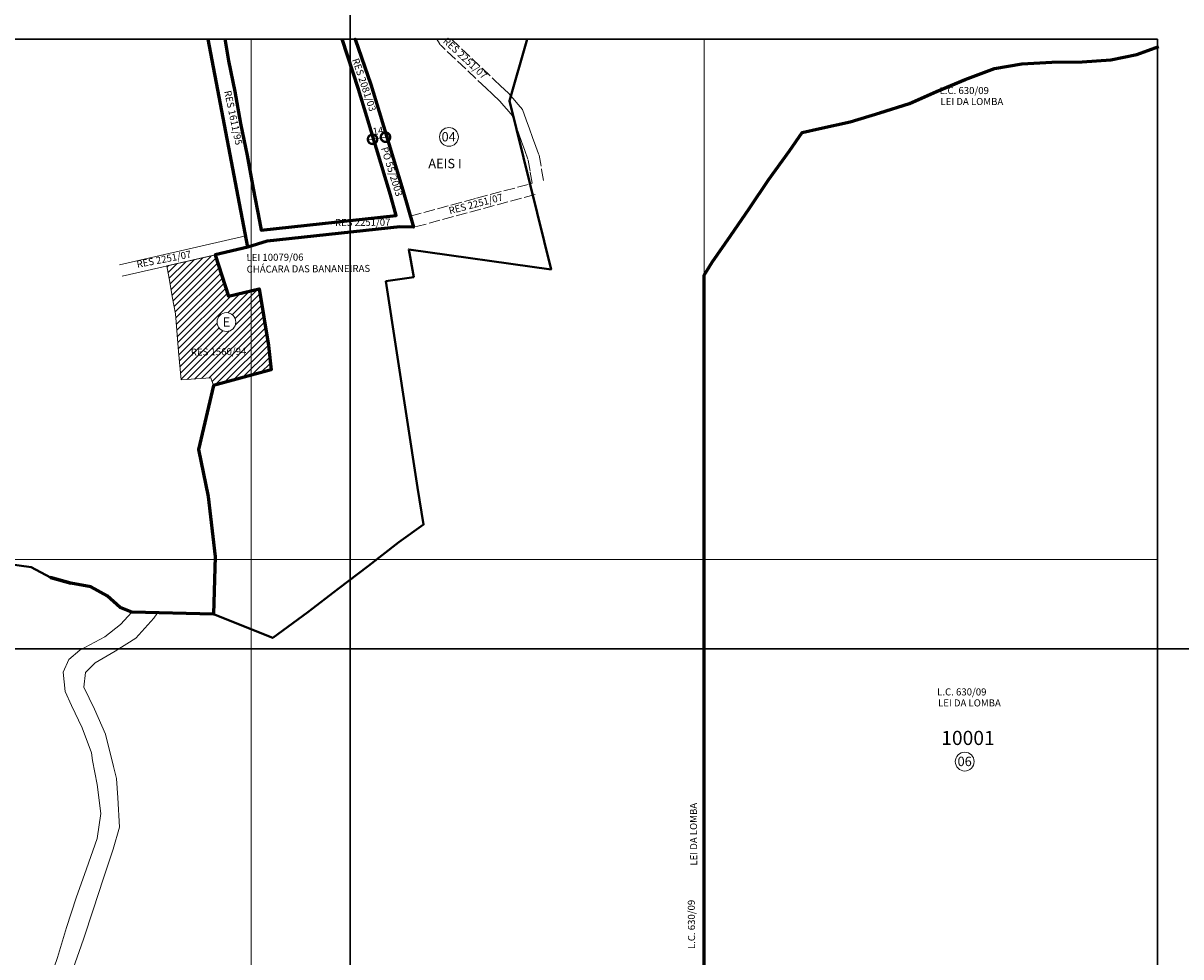
# Model space of a CAD drawing. Extents: x 182678 to 186638, y 1668446 to 1672046.
# Drawn here: x 184310 to 185543, y 1670518 to 1671513 of the extents above; entities that cross this region are included whole.
import ezdxf

# ---------------------------------------------------------------- set-up
doc = ezdxf.new("R2010")
doc.units = 0
doc.header["$MEASUREMENT"] = 0
doc.header["$XCLIPFRAME"] = 2
doc.linetypes.add('ACAD_ISO02W100', pattern=[15, 12, -3])
doc.layers.get('Defpoints').update_dxf_attribs({"linetype": 'CONTINUOUS'})
for name, color, linetype in [('Divisão_1956', 3, 'CONTINUOUS'), ('P-Gauss_krueger', 3, 'CONTINUOUS'), ('P-Imagem_raster', 251, 'CONTINUOUS'), ('Pesquisa de Origem', 4, 'CONTINUOUS')]:
    doc.layers.add(name, color=color, linetype=linetype)
for name, color, linetype, lineweight in [('P-Area_escola', 6, 'CONTINUOUS', 9), ('P-Cotas', 5, 'CONTINUOUS', 20), ('P-Ident_Area_Comp', 7, 'CONTINUOUS', 40), ('P-Ident_Area_Escola', 6, 'CONTINUOUS', 40), ('P-Ident_Resolução', 2, 'CONTINUOUS', 30), ('P-Ident_SUBUEU', 5, 'CONTINUOUS', 40), ('P-Ident_UEU', 5, 'CONTINUOUS', 60), ('P-Lim_SUBUEU', 5, 'CONTINUOUS', 40), ('P-Lim_trac_viario', 1, 'CONTINUOUS', 20), ('P-Lim_trac_viario_proj', 1, 'ACAD_ISO02W100', 20), ('P-Lim_UEU', 6, 'CONTINUOUS', 60), ('P-Malha', 7, 'CONTINUOUS', 9), ('P-Texto_Geral', 5, 'CONTINUOUS', 20)]:
    doc.layers.add(name, color=color, linetype=linetype, lineweight=lineweight)
doc.styles.add('SIMPLEX', font='simplex.shx')
doc.dimstyles.get("Standard").update_dxf_attribs({"dimtxt": 7.5, "dimasz": 20, "dimexe": 0.18, "dimexo": 0.0625, "dimgap": 5, "dimtad": 1, "dimdec": 0, "dimzin": 0, "dimdsep": 46, "dimtxsty": 'Standard', "dimblk": 'DOTSMALL', "dimcen": 0.09, "dimdle": 6, "dimse1": 1, "dimse2": 1, "dimadec": 0, "dimazin": 0, "dimtfac": 1, "dimtdec": 0, "dimtofl": 0, "dimtmove": 2, "dimatfit": 2, "dimldrblk": 'DOTSMALL', "dimfxl": 0, "dimtolj": 1, "dimtzin": 0, "dimlwd": 13, "dimarcsym": 0})
picture_1 = doc.add_image_def('image1.tif', size_in_pixel=(9984, 13443))

# ---------------------------------------------------------------- blocks, each defined once
blk = doc.blocks.new('_DotSmall')
at = {"layer": 'P-Texto_Geral', "color": 0, "const_width": 0.5}
blk.add_lwpolyline([(-0.0625, 0, 1), (0.0625, 0, 1)], format="xyb", close=True, dxfattribs=at)
blk = doc.blocks.new('*D6')
at = {"layer": 'Defpoints', "color": 0}
for p in [(184696, 1671391.6), (184683.7, 1671380.4), (184697.5, 1671382.7)]:
    blk.add_point(p, dxfattribs=at)
at = {"layer": 'P-Cotas', "color": 0, "lineweight": 13}
blk.add_line((184676.3, 1671388.3), (184701.9, 1671392.6), dxfattribs=at)
at = {"layer": 'P-Cotas', "color": 0, "lineweight": 13, "xscale": 20, "yscale": 20, "zscale": 20}
for p, rotation in [((184682.2, 1671389.3), 189.4091984872199), ((184696, 1671391.6), 9.409198487219907)]:
    blk.add_blockref('_DotSmall', p, dxfattribs=dict(at, rotation=rotation))
at = {"layer": 'P-Cotas', "color": 0, "insert": (184688, 1671398.3), "char_height": 7.5, "attachment_point": 5, "rotation": 9.4092}
blk.add_mtext('\\A1;14', dxfattribs=at)
blk = doc.blocks.new('A$C64CB6EB8')
at = {"layer": 'P-Area_escola'}
h = blk.add_hatch(dxfattribs=at)
h.set_pattern_fill('ANSI31', color=256, scale=40.023902, angle=359.9422, style=0)
h.set_pattern_definition([(44.94222026, (-185518.9925, -1671491.694), (-3.534077277, 3.541212331), [])])
h.paths.add_polyline_path([(-1042.4, -332.8), (-1039.6, -363.1), (-1008, -361), (-1005.2, -369.1), (-966.2, -358.4), (-966.2, -268.2), (-989.3, -273.8), (-1003.4, -230.2), (-1054.8, -241.6), (-1051.7, -258.9), (-1049.1, -274.3), (-1045.6, -292.6)])
h.paths.add_polyline_path([(-981.2, -301.4, -1), (-1001.2, -301.4, -1)], flags=16)
h.paths.add_polyline_path([(-946.6, -326.5), (-956.7, -265.9), (-966.2, -268.2), (-966.2, -358.4), (-943.9, -352.2)])
h.paths.add_polyline_path([(-997.9, -309), (-986.7, -309.1), (-986.7, -294), (-997.9, -294)], flags=24)
blk.add_lwpolyline([(-989.3, -273.8), (-989.3, -273.8), (-989.3, -273.8), (-956.7, -265.9), (-956.7, -265.9), (-946.6, -326.5), (-946.6, -326.5), (-943.9, -352.2), (-1005.2, -369.1), (-1008, -361), (-1039.6, -363.1), (-1042.4, -332.8), (-1045.6, -292.6), (-1049.1, -274.3), (-1051.7, -258.9), (-1054.8, -241.6), (-1054.8, -241.6), (-1054.8, -241.6), (-1003.5, -229.8)], close=True, dxfattribs=at)
at = {"layer": 'P-Lim_SUBUEU'}
for points in [[(-1224.8, -559.1), (-1199.3, -562.5), (-1178.7, -573.7), (-1157.1, -579.5), (-1135.8, -583.7), (-1118.3, -593), (-1104.6, -605.5), (-1092.2, -610.4), (-1005.3, -612.6), (-1003.4, -551.3), (-1010.9, -487.2), (-1021.2, -437.3), (-1005.2, -369.1), (-943.9, -352.2), (-943.9, -352.2), (-946.6, -326.5), (-946.6, -326.5), (-956.7, -265.9), (-956.7, -265.9), (-956.7, -265.9), (-989.3, -273.8), (-989.3, -273.8), (-989.3, -273.8), (-989.3, -273.8), (-1003.5, -229.8), (-968.5, -221.7), (-948.1, -215.3), (-806.9, -199.9), (-806.9, -199.9), (-792.3, -200.3), (-803.7, -161), (-828.9, -77.6), (-837.6, -48.3), (-854.2, 0)], [(-868.2, 0), (-868.2, 0), (-850.7, -53.2), (-842, -82.4), (-816.8, -165.9), (-810.5, -187.8), (-954.3, -203.4), (-956.3, -193.8), (-962.9, -159), (-969.5, -124.1), (-976.3, -89.8), (-982.4, -55.9), (-989.2, -23), (-993.2, 0.2)]]:
    blk.add_lwpolyline(points, dxfattribs=at)
at = {"layer": 'P-Lim_trac_viario'}
for points in [[(-1011, 0.1), (-1005, -31.5), (-998.4, -66.9), (-991.8, -100.3), (-985.3, -133.8), (-978.5, -169), (-972.4, -199.3), (-970.7, -209.4), (-1105.3, -240.4)], [(-868.2, 0), (-868.2, 0), (-850.7, -53.2), (-842, -82.4), (-816.8, -165.9), (-810.5, -187.8), (-954.3, -203.4), (-956.3, -193.8), (-962.9, -159), (-969.5, -124.1), (-976.3, -89.8), (-982.4, -55.9), (-989.2, -23), (-993.2, 0.2)], [(-854.2, 0), (-854.2, 0), (-837.6, -48.3), (-828.9, -77.6), (-803.7, -161), (-795.7, -188.7)], [(-807, -200.1), (-830.3, -202.5), (-948.1, -215.3), (-951.7, -215.9), (-955.1, -216.9), (-965.2, -220.6), (-970.2, -222.1), (-981.2, -224.7), (-994.9, -227.8), (-1012.1, -231.8), (-1102.5, -252.6)]]:
    blk.add_lwpolyline(points, dxfattribs=at)
at = {"layer": 'P-Lim_trac_viario_proj'}
blk.add_lwpolyline([(-795.7, -188.7), (-725, -169.5), (-665.9, -153.6), (-668.1, -140.8), (-670.2, -128), (-670.3, -127.8), (-673.7, -118.5), (-677.1, -109.1), (-680.4, -99.7), (-683.9, -90.3), (-687.1, -81.5), (-690.4, -77.6), (-696, -71.1), (-700.2, -66.2), (-708.1, -58.7), (-714.8, -52.3), (-762.8, -6.9, -0.070057), (-764.6, -4.7), (-767.3, 0)], format="xyb", dxfattribs=at)
for points in [[(-751.9, 0), (-706.3, -43.2), (-699.5, -49.6), (-691.1, -57.5), (-686.5, -62.9), (-680.9, -69.5), (-676.1, -75), (-672.1, -86), (-668.7, -95.5), (-665.3, -104.9), (-661.9, -114.3), (-659, -122.3), (-658.3, -123.5), (-655.8, -138.8), (-653.6, -151.5)], [(-662.7, -165.6), (-787.6, -199.4), (-790.7, -200.1), (-793.8, -200.4), (-796.9, -200.5), (-799.8, -200.3), (-800.9, -200.3), (-802.6, -200.2), (-804.6, -200.1), (-807, -200.1)]]:
    blk.add_lwpolyline(points, dxfattribs=at)
at = {"layer": 'P-Lim_UEU'}
blk.add_line((-968.5, -221.7), (-1011, 0.1), dxfattribs=at)
for points in [[(-854.2, 0), (-854.2, 0), (-837.6, -48.3), (-828.9, -77.6), (-803.7, -161), (-792.3, -200.3), (-806.9, -199.9), (-948.1, -215.3), (-968.5, -221.7), (-1003.5, -229.8), (-989.3, -273.8), (-956.7, -265.9), (-946.6, -326.5), (-943.9, -352.2), (-1005.2, -369.1), (-1021.2, -437.3), (-1010.9, -487.2), (-1003.4, -551.3), (-1005.3, -612.6), (-1092.2, -610.4), (-1104.6, -605.5), (-1118.3, -593), (-1135.8, -583.7), (-1157.1, -579.5), (-1178.7, -573.7), (-1157.1, -579.5)], [(-993.2, 0.2), (-989.2, -23), (-982.4, -55.9), (-976.3, -89.8), (-969.5, -124.1), (-962.9, -159), (-956.3, -193.8), (-954.3, -203.4), (-810.5, -187.8), (-816.8, -165.9), (-842, -82.4), (-850.7, -53.2), (-868.2, 0), (-868.2, 0)]]:
    blk.add_lwpolyline(points, dxfattribs=at)
at = {"layer": 'P-Ident_Area_Escola', "style": 'SIMPLEX'}
blk.add_text('E', height=10, rotation=359.9422, dxfattribs=at).set_placement((-995.4, -306.5))
blk = doc.blocks.new('A$C505B1E86')
at = {"layer": 'P-Malha'}
blk.add_line((2413, -554.4), (0, -554.4), dxfattribs=at)
blk.add_line((2413, -554.4), (0, -554.4), dxfattribs=at)

msp = doc.modelspace()

# ---------------------------------------------------------------- linework, layer by layer
at = {"layer": 'Divisão_1956'}
for points in [[(184658.49, 1670846.26), (182678.49, 1670846.26), (182678.49, 1672046.26), (184658.49, 1672046.26)], [(186638.49, 1670846.26), (184658.49, 1670846.26), (184658.49, 1672046.26), (186638.49, 1672046.26)], [(184658.49, 1669646.26), (182678.49, 1669646.26), (182678.49, 1670846.26), (184658.49, 1670846.26)], [(186638.49, 1669646.26), (184658.49, 1669646.26), (184658.49, 1670846.26), (186638.49, 1670846.26)]]:
    msp.add_lwpolyline(points, close=True, dxfattribs=at)
at = {"layer": 'P-Area_escola'}
msp.add_circle((184526.56, 1671194.59), 10.01, dxfattribs=at)
at = {"layer": 'P-Gauss_krueger'}
msp.add_lwpolyline([(185518, 1671496), (183105, 1671496), (183105, 1668724), (185518, 1668724)], close=True, dxfattribs=at)
at = {"layer": 'P-Ident_SUBUEU', "lineweight": 9}
for centre, radius in [((184763.57, 1671391.83), 10.01), ((185312.82, 1670726.2), 10.03)]:
    msp.add_circle(centre, radius, dxfattribs=at)
at = {"layer": 'P-Lim_SUBUEU'}
msp.add_lwpolyline([(184846.7, 1671496), (184827.89, 1671430.18), (184872.26, 1671250.71), (184720.81, 1671272.03), (184726.04, 1671242.49), (184696.37, 1671238.06), (184730.13, 1671018.39), (184736.57, 1670978.85), (184710.26, 1670959.86), (184677.89, 1670934.92), (184645.51, 1670910.17), (184613.14, 1670885.41), (184576, 1670857.92), (184512.66, 1670883.4), (184512.66, 1670883.4), (184512.66, 1670883.4), (184512.66, 1670883.4), (184512.66, 1670883.4), (184512.66, 1670883.4), (184512.66, 1670883.4), (184512.66, 1670883.4), (184512.66, 1670883.4), (184512.66, 1670883.4), (184512.66, 1670883.4), (184512.66, 1670883.4), (184512.66, 1670883.4), (184512.66, 1670883.4), (184512.66, 1670883.4), (184512.66, 1670883.4)], dxfattribs=at)
at = {"layer": 'P-Lim_trac_viario'}
for points in [[(184425.81, 1670885.59), (184413.81, 1670872.41), (184397.23, 1670859.13), (184370.58, 1670845.01), (184358.78, 1670835.04), (184352.86, 1670821.57), (184354.93, 1670800.77), (184361.77, 1670785.95), (184372.78, 1670762.1), (184383.03, 1670735.41), (184383.86, 1670727.27)], [(184409.44, 1670708.17), (184406.42, 1670720.95), (184397.89, 1670755.43), (184385.93, 1670782.13), (184374.73, 1670805.41), (184376.45, 1670821.27), (184386.74, 1670831.51), (184408.06, 1670843.93), (184429.96, 1670857.86), (184449.2, 1670879.02), (184452.63, 1670883.77)], [(184383.86, 1670727.27), (184389.09, 1670701.88), (184392.86, 1670670.83), (184388.84, 1670644.15), (184377.58, 1670611.97), (184366.51, 1670580.93), (184356.4, 1670549.32), (184346.66, 1670517.52), (184335.78, 1670485.54), (184324.33, 1670455.06), (184314.22, 1670425.15), (184312.87, 1670411.19), (184316.09, 1670392.77), (184327.86, 1670374.05), (184336.04, 1670365.11), (184349.71, 1670338.03), (184356.72, 1670308.49), (184362.79, 1670278.56), (184370.94, 1670249.4), (184381.76, 1670220.8), (184392.39, 1670192.2), (184403.14, 1670168.93)], [(184417.63, 1670191.6), (184411.98, 1670205.43), (184399.46, 1670240.29), (184388.08, 1670273.64), (184380.12, 1670307.54), (184372.92, 1670340.69), (184361.33, 1670365.87), (184342.9, 1670390.48), (184335.11, 1670406.73), (184335.51, 1670421.92), (184343.33, 1670443.65), (184352.69, 1670473.18), (184363, 1670504.6), (184374.45, 1670537.16), (184384.94, 1670569.15), (184395.44, 1670600.94), (184405.94, 1670632.74), (184412.82, 1670656.19), (184410.95, 1670687.43), (184409.44, 1670708.17)]]:
    msp.add_lwpolyline(points, dxfattribs=at)
at = {"layer": 'P-Lim_UEU', "ltscale": 0.9}
msp.add_lwpolyline([(185035.4, 1670082.97), (185035.4, 1671244.41), (185043.97, 1671258.36), (185063.41, 1671286.36), (185083.61, 1671315.88), (185104.01, 1671345.97), (185126.11, 1671376.99), (185139.83, 1671396.45), (185158.48, 1671400.98), (185190.84, 1671408.08), (185222.44, 1671417.45), (185254.04, 1671427.58), (185282.6, 1671440.37), (185313.44, 1671453.16), (185344.66, 1671464.61), (185373.78, 1671469.81), (185405.75, 1671471.58), (185437.91, 1671472.01), (185468.55, 1671474.16), (185496.16, 1671479.74), (185519.7, 1671488.36)], dxfattribs=at)
at = {"layer": 'P-Malha'}
for p, q in [((184552.8, 1671496), (184552.8, 1668724)), ((185035.4, 1671496), (185035.4, 1668724)), ((185518, 1670941.6), (183105, 1670941.6))]:
    msp.add_line(p, q, dxfattribs=at)

# ---------------------------------------------------------------- block references
at = {"layer": 'P-Lim_UEU'}
for name, p in [('A$C505B1E86', (183105, 1671496)), ('A$C64CB6EB8', (185518, 1671496))]:
    msp.add_blockref(name, p, dxfattribs=at)

# ---------------------------------------------------------------- texts
at = {"layer": 'P-Ident_Area_Comp', "style": 'SIMPLEX'}
msp.add_text('AEIS I', height=10.006, rotation=359.94222, dxfattribs=at).set_placement((184741.58, 1671358.52))
at = {"layer": 'P-Ident_Resolução', "lineweight": 30, "char_height": 7.5079, "attachment_point": 1, "style": 'SIMPLEX'}
for s, insert, width, rotation in [('RES 2251/07', (184761.71, 1671498.51), 165.2615, 317.21038), ('RES 2081/03', (184667.4, 1671476.56), 80.0038, 288.75607), ('RES 1611/95', (184531.43, 1671441.99), 80.0038, 282), ('L.C. 630/09', (185286.04, 1671445.06), 74.699, 359.94825), ('LEI DA LOMBA', (185286.99, 1671433.39), 82.4593, 359.94825), ('RES 2251/07', (184762.61, 1671316.6), 165.2615, 14.69331), ('RES 2251/07', (184642.16, 1671304.34), 165.2615, 0.38311), ('RES 2251/07', (184430.33, 1671259.62), 81.2888, 10.99334), ('LEI 10079/06\\PCHÁCARA DAS BANANEIRAS', (184547.97, 1671267.14), 165.2615, 0.38311), ('RES 1560/94', (184488.64, 1671166.17), 80.0038, 1), ('L.C. 630/09', (185283.46, 1670804.23), 74.699, 359.94825), ('LEI DA LOMBA', (185284.41, 1670792.55), 82.4593, 359.94825), ('LEI DA LOMBA', (185020.49, 1670615.34), 82.4593, 90.34908), ('L.C. 630/09', (185018.22, 1670526.41), 74.699, 90.34908)]:
    msp.add_mtext(s, dxfattribs=dict(at, insert=insert, width=width, rotation=rotation))
at = {"layer": 'P-Ident_SUBUEU', "style": 'SIMPLEX'}
for s, height, rotation, p in [('04', 10.006, 359.94222, (184755.66, 1671387.07)), ('06', 10.032, 359.92939, (185305.18, 1670721.42))]:
    msp.add_text(s, height=height, rotation=rotation, dxfattribs=at).set_placement(p)
at = {"layer": 'P-Ident_UEU', "style": 'SIMPLEX'}
msp.add_text('10001', height=15.047, rotation=359.92939, dxfattribs=at).set_placement((185287.8, 1670743.95))
at = {"layer": 'Pesquisa de Origem', "lineweight": 30, "insert": (184698.2, 1671381.97), "char_height": 7.508, "width": 80.0038, "attachment_point": 1, "rotation": 287.44823, "style": 'SIMPLEX'}
msp.add_mtext('PO 55/2003', dxfattribs=at)

# ---------------------------------------------------------------- dimensions: what is measured, and where the dimension line sits
at = {"layer": 'P-Cotas'}
dim = msp.add_linear_dim(base=(184696, 1671391.6), p1=(184683.67, 1671380.37), p2=(184697.49, 1671382.65), angle=9.4092, dimstyle='Standard', dxfattribs=at)
dim.commit()
dim.dimension.update_dxf_attribs({"geometry": '*D6', "text_midpoint": (184688, 1671398.28), "dimtype": 161})

# ---------------------------------------------------------------- referenced raster images: frames only (the image files are external)
at = {"layer": 'P-Imagem_raster', "linetype": 'Continuous'}
image = msp.add_image(picture_1, insert=(182686.82, 1667587.8), size_in_units=(3179.38, 4280.89), rotation=-0.05778, dxfattribs=at)
image.set_boundary_path([(1300.315, 1168.495), (8877.7, 1160.853), (8886.48, 9865.585), (1309.093, 9873.226), (1300.315, 1168.495)])

doc.saveas('drawing.dxf')
